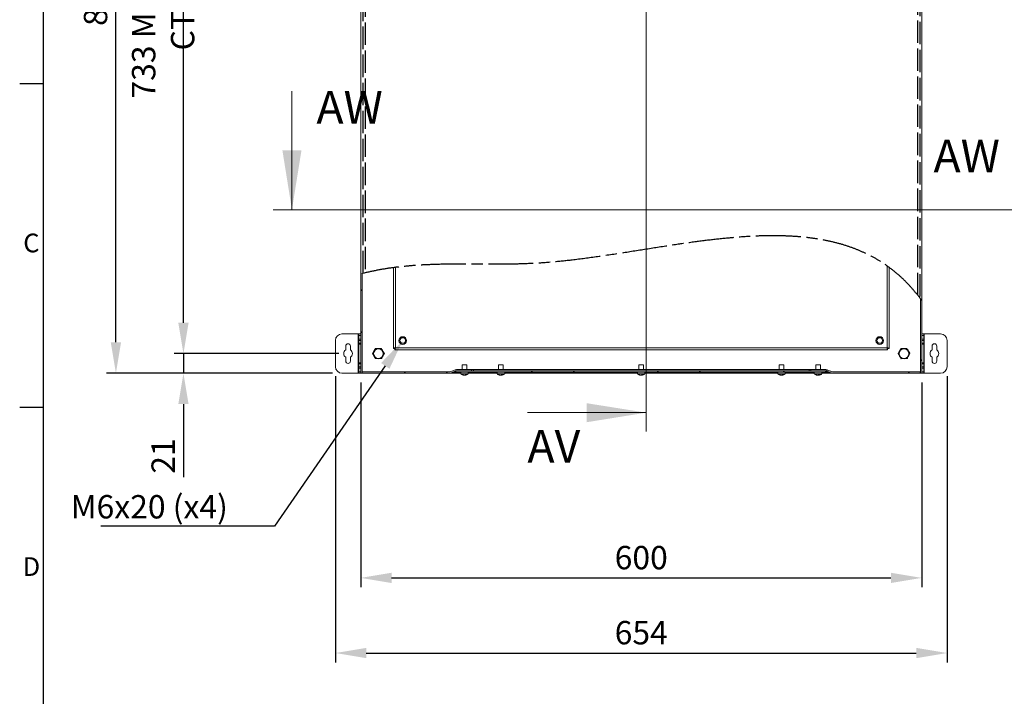
# Model space of a CAD drawing. Units: millimetres. Extents: x 63 to 4306, y 73 to 3048.
# Drawn here: x 181 to 1233, y 1600 to 2324 of the extents above; entities that cross this region are included whole.
import ezdxf
from ezdxf import colors
from ezdxf.entities.mleader import LeaderData, LeaderLine
from ezdxf.enums import TextEntityAlignment as Align
from ezdxf.math import Vec2, Vec3

# ---------------------------------------------------------------- set-up
doc = ezdxf.new("R2010")
doc.units = ezdxf.units.MM
doc.header["$LTSCALE"] = 2
doc.header["$PDSIZE"] = -1
doc.linetypes.add('ACAD_ISO02W100', pattern=[15, 12, -3])
doc.linetypes.add('ACAD_ISO08W100', pattern=[36, 24, -3, 6, -3])
for name, color, linetype in [('2hd', 7, 'ACAD_ISO02W100'), ('2ph', 7, 'ACAD_ISO08W100'), ('Dimensions', 7, 'Continuous'), ('Title Block', 7, 'Continuous')]:
    doc.layers.add(name, color=color, linetype=linetype)
doc.styles.add('ISO Proportional', font='ARIALN.TTF', dxfattribs={"width": 0.8})
doc.styles.add('SLDTEXTSTYLE1', font='romans.shx', dxfattribs={"width": 0.75})
doc.styles.get("Standard").update_dxf_attribs({"font": 'romans.shx', "width": 0.8})
doc.dimstyles.new('SLDDIMSTYLE2', dxfattribs={"dimscale": 10, "dimtxt": 2.5, "dimasz": 3.302, "dimexe": 1, "dimexo": 1, "dimgap": 0.926042, "dimtad": 1, "dimdec": 0, "dimrnd": 1e-09, "dimzin": 12, "dimdsep": 46, "dimtxsty": 'Standard', "dimcen": 2, "dimadec": 0, "dimazin": 3, "dimtfac": 1, "dimtdec": 0, "dimtmove": 0, "dimatfit": 0, "dimfxl": 1, "dimfrac": 2, "dimtolj": 1, "dimtzin": 12, "dimarcsym": 0})
pattern_1 = [(45, (38.53, 180.4), (-67.352, 67.352), []), (45, (83.43, 180.4), (-67.352, 67.352), [])]

# ---------------------------------------------------------------- blocks, each defined once
blk = doc.blocks.new('ISO A1 title block')
at = {"layer": 'Title Block'}
for p, q in [((20, 574), (20, 20)), ((15, 435.5), (20, 435.5)), ((15, 366.25), (20, 366.25))]:
    blk.add_line(p, q, dxfattribs=at)
at = {"layer": 'Title Block', "style": 'ISO Proportional'}
for s, p in [('C', (17.5, 400.875)), ('D', (17.5, 331.625))]:
    blk.add_text(s, height=4, dxfattribs=at).set_placement(p, align=Align.MIDDLE)
at = {"layer": 'Title Block', "style": 'ISO Proportional', "flags": 8}
for tag, p in [('FILENAME', (747, 43)), ('DATE', (772, 43)), ('SCALE', (802, 43)), ('EDITION', (787, 23)), ('SHEET', (802, 23))]:
    blk.add_attdef(tag, text='', height=2.5, dxfattribs=at).set_placement(p, align=Align.MIDDLE_LEFT)
blk.add_attdef('DRAWING_NUMBER', text='', height=3, dxfattribs=at).set_placement((755, 25), align=Align.MIDDLE)
blk = doc.blocks.new('*D27')
at = {"layer": 'Defpoints', "color": 0, "transparency": 16777216}
for p in [(545.1, 1945.8), (1145.1, 1945.8), (1145.1, 1726.8)]:
    blk.add_point(p, dxfattribs=at)
at = {"layer": 'Dimensions', "color": 0, "lineweight": -2, "transparency": 16777216}
for p, q in [((545.1, 1935.8), (545.1, 1716.8)), ((1145.1, 1935.8), (1145.1, 1716.8)), ((578.1, 1726.8), (1112.1, 1726.8))]:
    blk.add_line(p, q, dxfattribs=at)
at = {"layer": 'Dimensions', "color": 0, "transparency": 16777216}
for points in [[(578.1, 1732.3), (578.1, 1721.3), (545.1, 1726.8)], [(1112.1, 1732.3), (1112.1, 1721.3), (1145.1, 1726.8)]]:
    blk.add_solid(points, dxfattribs=at)
at = {"layer": 'Dimensions', "color": 0, "transparency": 16777216, "insert": (845.1, 1748.5), "char_height": 25, "attachment_point": 5}
blk.add_mtext('\\A1;600', dxfattribs=at)
blk = doc.blocks.new('*D28')
at = {"layer": 'Defpoints', "color": 0, "transparency": 16777216}
for p in [(518.1, 1952.8), (1172.1, 1952.8), (1172.1, 1646.4)]:
    blk.add_point(p, dxfattribs=at)
at = {"layer": 'Dimensions', "color": 0, "lineweight": -2, "transparency": 16777216}
for p, q in [((518.1, 1942.8), (518.1, 1636.4)), ((1172.1, 1942.8), (1172.1, 1636.4)), ((551.1, 1646.4), (1139.1, 1646.4))]:
    blk.add_line(p, q, dxfattribs=at)
at = {"layer": 'Dimensions', "color": 0, "transparency": 16777216}
for points in [[(551.1, 1651.9), (551.1, 1640.9), (518.1, 1646.4)], [(1139.1, 1651.9), (1139.1, 1640.9), (1172.1, 1646.4)]]:
    blk.add_solid(points, dxfattribs=at)
at = {"layer": 'Dimensions', "color": 0, "transparency": 16777216, "insert": (845.1, 1668.2), "char_height": 25, "attachment_point": 5}
blk.add_mtext('\\A1;654', dxfattribs=at)
blk = doc.blocks.new('*D29')
at = {"layer": 'Defpoints', "color": 0, "transparency": 16777216}
for p in [(531.6, 1966.8), (355.6, 1945.8), (525.1, 1945.8)]:
    blk.add_point(p, dxfattribs=at)
at = {"layer": 'Dimensions', "color": 0, "lineweight": -2, "transparency": 16777216}
for p, q in [((355.6, 1999.9), (355.6, 2032.9)), ((521.6, 1966.8), (345.6, 1966.8)), ((355.6, 1966.8), (355.6, 1945.8)), ((515.1, 1945.8), (345.6, 1945.8)), ((355.6, 1912.8), (355.6, 1834.6))]:
    blk.add_line(p, q, dxfattribs=at)
at = {"layer": 'Dimensions', "color": 0, "transparency": 16777216}
for points in [[(350.1, 1999.9), (361.1, 1999.9), (355.6, 1966.8)], [(350.1, 1912.8), (361.1, 1912.8), (355.6, 1945.8)]]:
    blk.add_solid(points, dxfattribs=at)
at = {"layer": 'Dimensions', "color": 0, "transparency": 16777216, "insert": (333.9, 1857.2), "char_height": 25, "attachment_point": 5, "rotation": 90}
blk.add_mtext('\\A1;21', dxfattribs=at)
blk = doc.blocks.new('*D30')
at = {"layer": 'Defpoints', "color": 0, "transparency": 16777216}
for p in [(355.6, 2699.8), (531.6, 2699.8), (531.6, 1966.8)]:
    blk.add_point(p, dxfattribs=at)
at = {"layer": 'Dimensions', "color": 0, "lineweight": -2, "transparency": 16777216}
for p, q in [((521.6, 2699.8), (345.6, 2699.8)), ((355.6, 1999.9), (355.6, 2666.8)), ((521.6, 1966.8), (345.6, 1966.8))]:
    blk.add_line(p, q, dxfattribs=at)
at = {"layer": 'Dimensions', "color": 0, "transparency": 16777216}
for points in [[(350.1, 2666.8), (361.1, 2666.8), (355.6, 2699.8)], [(350.1, 1999.9), (361.1, 1999.9), (355.6, 1966.8)]]:
    blk.add_solid(points, dxfattribs=at)
at = {"layer": 'Dimensions', "color": 0, "transparency": 16777216, "insert": (333.9, 2333.3), "char_height": 25, "attachment_point": 5, "rotation": 90}
blk.add_mtext('\\A1;733 MOUNT CTRS', dxfattribs=at)
blk = doc.blocks.new('*D31')
at = {"layer": 'Defpoints', "color": 0, "transparency": 16777216}
for p in [(283.4, 2745.8), (545.1, 2745.8), (525.1, 1945.8)]:
    blk.add_point(p, dxfattribs=at)
at = {"layer": 'Dimensions', "color": 0, "lineweight": -2, "transparency": 16777216}
for p, q in [((535.1, 2745.8), (273.4, 2745.8)), ((283.4, 1978.9), (283.4, 2712.8)), ((515.1, 1945.8), (273.4, 1945.8))]:
    blk.add_line(p, q, dxfattribs=at)
at = {"layer": 'Dimensions', "color": 0, "transparency": 16777216}
for points in [[(277.9, 2712.8), (288.9, 2712.8), (283.4, 2745.8)], [(277.9, 1978.9), (288.9, 1978.9), (283.4, 1945.8)]]:
    blk.add_solid(points, dxfattribs=at)
at = {"layer": 'Dimensions', "color": 0, "transparency": 16777216, "insert": (261.6, 2345.8), "char_height": 25, "attachment_point": 5, "rotation": 90}
blk.add_mtext('\\A1;800', dxfattribs=at)

msp = doc.modelspace()

# ---------------------------------------------------------------- hatches: boundary and pattern name
at = {"linetype": 'Continuous', "lineweight": 18}
h = msp.add_hatch(dxfattribs=at)
h.set_pattern_fill('ANSI32', scale=10, style=0)
h.set_pattern_definition(pattern_1)
edge = h.paths.add_edge_path(flags=0)
edge.add_spline(control_points=[(546.6, 2052.4), (546.1, 2052.3), (545.6, 2052.2), (545.1, 2052)], knot_values=[0.979956, 0.979956, 0.979956, 0.979956, 0.980725, 0.980725, 0.980725, 0.980725], weights=[1, 1, 1, 1], degree=3, periodic=0)
edge.add_line((545.1, 2052), (545.1, 1945.8))
edge.add_line((545.1, 1945.8), (546.6, 1945.8))
edge.add_line((546.6, 1945.8), (546.6, 2052.4))
h = msp.add_hatch(dxfattribs=at)
h.set_pattern_fill('ANSI32', scale=10, style=0)
h.set_pattern_definition(pattern_1)
edge = h.paths.add_edge_path(flags=0)
edge.add_line((1143.6, 1945.8), (1145.1, 1945.8))
edge.add_line((1145.1, 1945.8), (1145.1, 2023.6))
edge.add_spline(control_points=[(1145.1, 2023.6), (1144.6, 2024.3), (1144.1, 2025), (1143.6, 2025.7)], knot_values=[0.66673, 0.66673, 0.66673, 0.66673, 0.667964, 0.667964, 0.667964, 0.667964], weights=[1, 1, 1, 1], degree=3, periodic=0)
edge.add_line((1143.6, 2025.7), (1143.6, 1945.8))
h = msp.add_hatch(dxfattribs=at)
h.set_pattern_fill('ANSI32', scale=10, style=0)
h.set_pattern_definition(pattern_1)
edge = h.paths.add_edge_path(flags=0)
edge.add_spline(control_points=[(643.7, 1948.4), (643.7, 1948.4), (643.6, 1948.3), (643.6, 1948.3), (642.9, 1948), (642.3, 1947.8), (641.6, 1947.6), (640.8, 1947.4), (640, 1947.3), (639.3, 1947.3)], knot_values=[0.060305, 0.060305, 0.060305, 0.060305, 0.060496, 0.060496, 0.060496, 0.062594, 0.062594, 0.062594, 0.064919, 0.064919, 0.064919, 0.064919], weights=[1, 1, 1, 1, 1, 1, 1, 1, 1, 1], degree=3, periodic=0)
edge.add_line((639.3, 1947.3), (546.7, 1947.3))
edge.add_line((546.7, 1947.3), (546.7, 1947.3))
edge.add_line((546.7, 1947.3), (546.7, 1945.8))
edge.add_line((546.7, 1945.8), (639.3, 1945.8))
edge.add_spline(control_points=[(639.3, 1945.8), (640, 1945.8), (640.8, 1945.9), (641.6, 1946.1), (642.3, 1946.3), (642.9, 1946.5), (643.6, 1946.8), (643.6, 1946.8), (643.7, 1946.9), (643.7, 1946.9)], knot_values=[0.060796, 0.060796, 0.060796, 0.060796, 0.063141, 0.063141, 0.063141, 0.065257, 0.065257, 0.065257, 0.06545, 0.06545, 0.06545, 0.06545], weights=[1, 1, 1, 1, 1, 1, 1, 1, 1, 1], degree=3, periodic=0)
edge.add_spline(control_points=[(643.7, 1946.9), (644, 1947), (644.3, 1947.1), (644.5, 1947.3)], knot_values=[0.014754, 0.014754, 0.014754, 0.014754, 0.015625, 0.015625, 0.015625, 0.015625], weights=[1, 1, 1, 1], degree=3, periodic=0)
edge.add_spline(control_points=[(644.5, 1947.3), (645.1, 1947.6), (645.7, 1947.8), (646.3, 1948), (647.2, 1948.2), (648.1, 1948.3), (649, 1948.3)], knot_values=[0.0609, 0.0609, 0.0609, 0.0609, 0.062746, 0.062746, 0.062746, 0.065524, 0.065524, 0.065524, 0.065524], weights=[1, 1, 1, 1, 1, 1, 1], degree=3, periodic=0)
edge.add_line((649, 1948.3), (663.7, 1948.3))
edge.add_line((663.7, 1948.3), (663.7, 1949.8))
edge.add_line((663.7, 1949.8), (649, 1949.8))
edge.add_spline(control_points=[(649, 1949.8), (648.1, 1949.8), (647.2, 1949.7), (646.3, 1949.5), (645.7, 1949.3), (645.1, 1949.1), (644.5, 1948.8)], knot_values=[0.060516, 0.060516, 0.060516, 0.060516, 0.06332, 0.06332, 0.06332, 0.065183, 0.065183, 0.065183, 0.065183], weights=[1, 1, 1, 1, 1, 1, 1], degree=3, periodic=0)
edge.add_spline(control_points=[(644.5, 1948.8), (644.3, 1948.6), (644, 1948.5), (643.7, 1948.4)], knot_values=[0.037512, 0.037512, 0.037512, 0.037512, 0.038378, 0.038378, 0.038378, 0.038378], weights=[1, 1, 1, 1], degree=3, periodic=0)
h = msp.add_hatch(dxfattribs=at)
h.set_pattern_fill('ANSI32', scale=10, style=0)
h.set_pattern_definition(pattern_1)
h.paths.add_polyline_path([(1043.4, 1948.3), (646.8, 1948.3), (646.8, 1946.8), (1043.4, 1946.8)], flags=0)
h = msp.add_hatch(dxfattribs=at)
h.set_pattern_fill('ANSI32', scale=10, style=0)
h.set_pattern_definition(pattern_1)
edge = h.paths.add_edge_path(flags=0)
edge.add_spline(control_points=[(1045.6, 1948.8), (1044.9, 1949.1), (1044.1, 1949.4), (1043.3, 1949.6), (1042.6, 1949.8), (1041.8, 1949.8), (1041.1, 1949.8)], knot_values=[0.050855, 0.050855, 0.050855, 0.050855, 0.053371, 0.053371, 0.053371, 0.055521, 0.055521, 0.055521, 0.055521], weights=[1, 1, 1, 1, 1, 1, 1], degree=3, periodic=0)
edge.add_line((1041.1, 1949.8), (1026.4, 1949.8))
edge.add_line((1026.4, 1949.8), (1026.4, 1948.3))
edge.add_line((1026.4, 1948.3), (1041.1, 1948.3))
edge.add_spline(control_points=[(1041.1, 1948.3), (1041.8, 1948.3), (1042.6, 1948.3), (1043.3, 1948.1), (1044.1, 1947.9), (1044.9, 1947.6), (1045.6, 1947.3)], knot_values=[0.007588, 0.007588, 0.007588, 0.007588, 0.009734, 0.009734, 0.009734, 0.012246, 0.012246, 0.012246, 0.012246], weights=[1, 1, 1, 1, 1, 1, 1], degree=3, periodic=0)
edge.add_spline(control_points=[(1045.6, 1947.3), (1045.9, 1947.1), (1046.1, 1947), (1046.4, 1946.9)], knot_values=[0.037512, 0.037512, 0.037512, 0.037512, 0.038378, 0.038378, 0.038378, 0.038378], weights=[1, 1, 1, 1], degree=3, periodic=0)
edge.add_spline(control_points=[(1046.4, 1946.9), (1046.8, 1946.7), (1047.2, 1946.5), (1047.6, 1946.4), (1048.3, 1946.1), (1049, 1946), (1049.7, 1945.9), (1050.1, 1945.9), (1050.5, 1945.8), (1050.9, 1945.8)], knot_values=[0.061788, 0.061788, 0.061788, 0.061788, 0.063143, 0.063143, 0.063143, 0.065254, 0.065254, 0.065254, 0.066438, 0.066438, 0.066438, 0.066438], weights=[1, 1, 1, 1, 1, 1, 1, 1, 1, 1], degree=3, periodic=0)
edge.add_line((1050.9, 1945.8), (1143.5, 1945.8))
edge.add_line((1143.5, 1945.8), (1143.5, 1947.3))
edge.add_line((1143.5, 1947.3), (1143.4, 1947.3))
edge.add_line((1143.4, 1947.3), (1050.9, 1947.3))
edge.add_spline(control_points=[(1050.9, 1947.3), (1050.5, 1947.3), (1050.1, 1947.4), (1049.7, 1947.4), (1049, 1947.5), (1048.3, 1947.6), (1047.6, 1947.9), (1047.2, 1948), (1046.8, 1948.2), (1046.4, 1948.4)], knot_values=[0.059328, 0.059328, 0.059328, 0.059328, 0.060501, 0.060501, 0.060501, 0.062594, 0.062594, 0.062594, 0.063937, 0.063937, 0.063937, 0.063937], weights=[1, 1, 1, 1, 1, 1, 1, 1, 1, 1], degree=3, periodic=0)
edge.add_spline(control_points=[(1046.4, 1948.4), (1046.1, 1948.5), (1045.9, 1948.6), (1045.6, 1948.8)], knot_values=[0.014754, 0.014754, 0.014754, 0.014754, 0.015625, 0.015625, 0.015625, 0.015625], weights=[1, 1, 1, 1], degree=3, periodic=0)

# ---------------------------------------------------------------- linework, layer by layer
at = {"color": 7, "linetype": 'Continuous', "lineweight": 18}
for p, q in [((850.4, 2824.4), (850.4, 1883.6)), ((545.1, 2745.8), (545.1, 2052)), ((1145.1, 2023.6), (1145.1, 2745.8)), ((471.6, 2247.8), (471.6, 2120.8)), ((1269.5, 2120.8), (451.6, 2120.8)), ((580.1, 1972.4), (580.1, 2058.8)), ((1110.1, 2059), (1110.1, 1972.4)), ((547.9, 2052.7), (545.1, 2052)), ((545.1, 2052), (545.1, 1945.8)), ((546.6, 2052.4), (546.6, 1945.8)), ((1145.1, 2023.6), (1142.7, 2026.7)), ((1143.6, 1945.8), (1143.6, 2025.7)), ((1145.1, 1945.8), (1145.1, 2023.6)), ((518.1, 1980.8), (518.1, 1952.8)), ((542.5, 1987.8), (525.1, 1987.8)), ((542.5, 1987.8), (542.5, 1945.8)), ((543.1, 1987.8), (542.5, 1987.8)), ((543.1, 1987.8), (545.1, 1987.8)), ((543.1, 1986.3), (543.1, 1987.8)), ((545.1, 1986.3), (543.1, 1986.3)), ((543.1, 1986.3), (543.1, 1982.3)), ((543.1, 1982.3), (545.1, 1982.3)), ((543.1, 1980.8), (543.1, 1982.3)), ((545.1, 1980.8), (543.1, 1980.8)), ((543.1, 1980.8), (543.1, 1977.8)), ((1145.1, 1987.8), (1147.1, 1987.8)), ((1147.1, 1986.3), (1145.1, 1986.3)), ((1145.1, 1982.3), (1147.1, 1982.3)), ((1147.1, 1980.8), (1145.1, 1980.8)), ((1147.1, 1987.8), (1147.1, 1986.3)), ((1147.7, 1987.8), (1147.1, 1987.8)), ((1147.1, 1982.3), (1147.1, 1986.3)), ((1147.1, 1982.3), (1147.1, 1980.8)), ((1147.1, 1977.8), (1147.1, 1980.8)), ((1147.7, 1945.8), (1147.7, 1987.8)), ((1165.1, 1987.8), (1147.7, 1987.8)), ((1172.1, 1952.8), (1172.1, 1980.8)), ((529.1, 1974.8), (529.1, 1970.7)), ((534.1, 1970.7), (534.1, 1974.8)), ((545.1, 1977.8), (543.1, 1977.8)), ((543.1, 1976.8), (543.1, 1977.8)), ((543.1, 1976.8), (545.1, 1976.8)), ((543.1, 1956.8), (543.1, 1976.8)), ((560.8, 1972.4), (560.9, 1972.4)), ((560.8, 1972.4), (560.8, 1972.4)), ((567.3, 1972.4), (567.3, 1972.4)), ((567.3, 1972.4), (567.3, 1972.4)), ((581.6, 1972.4), (580.1, 1972.4)), ((581.6, 1972.3), (581.6, 1970.8)), ((1108.5, 1970.8), (581.6, 1970.8)), ((582.2, 1972.9), (1108, 1972.9)), ((1108.5, 1972.3), (1108.5, 1970.8)), ((1108.6, 1972.4), (1110.1, 1972.4)), ((1122.9, 1972.4), (1122.8, 1972.4)), ((1122.8, 1972.4), (1122.8, 1972.4)), ((1129.3, 1972.4), (1129.3, 1972.4)), ((1129.3, 1972.4), (1129.3, 1972.4)), ((1145.1, 1977.8), (1147.1, 1977.8)), ((1145.1, 1976.8), (1147.1, 1976.8)), ((1147.1, 1977.8), (1147.1, 1976.8)), ((1147.1, 1976.8), (1147.1, 1956.8)), ((1156.1, 1974.8), (1156.1, 1970.7)), ((1161.1, 1970.7), (1161.1, 1974.8)), ((529.1, 1962.9), (529.1, 1958.8)), ((534.1, 1958.8), (534.1, 1962.9)), ((557.6, 1966.8), (557.6, 1966.9)), ((557.6, 1966.8), (557.6, 1966.8)), ((560.8, 1961.2), (560.8, 1961.3)), ((560.9, 1961.2), (560.8, 1961.2)), ((567.3, 1961.3), (567.3, 1961.2)), ((567.3, 1961.2), (567.3, 1961.2)), ((570.5, 1966.9), (570.5, 1966.8)), ((570.5, 1966.8), (570.5, 1966.8)), ((1119.6, 1966.9), (1119.6, 1966.8)), ((1119.6, 1966.8), (1119.6, 1966.8)), ((1122.8, 1961.3), (1122.8, 1961.2)), ((1122.8, 1961.2), (1122.9, 1961.2)), ((1129.3, 1961.2), (1129.3, 1961.3)), ((1129.3, 1961.2), (1129.3, 1961.2)), ((1132.5, 1966.8), (1132.5, 1966.9)), ((1132.5, 1966.8), (1132.5, 1966.8)), ((1156.1, 1962.9), (1156.1, 1958.8)), ((1161.1, 1958.8), (1161.1, 1962.9)), ((545.1, 1956.8), (543.1, 1956.8)), ((543.1, 1955.8), (543.1, 1956.8)), ((545.1, 1955.8), (543.1, 1955.8)), ((543.1, 1955.8), (543.1, 1952.8)), ((543.1, 1952.8), (545.1, 1952.8)), ((543.1, 1951.3), (543.1, 1952.8)), ((545.1, 1951.3), (543.1, 1951.3)), ((543.1, 1951.3), (543.1, 1947.3)), ((643.7, 1948.4), (644.5, 1948.8)), ((644.5, 1948.8), (643.7, 1948.4)), ((643.7, 1948.4), (643.7, 1948.4)), ((644.5, 1948.8), (644.5, 1948.8)), ((646.6, 1948), (646.6, 1946.8)), ((646.8, 1946.8), (646.8, 1948.3)), ((1043.4, 1948.3), (646.8, 1948.3)), ((648.9, 1949.8), (649, 1949.8)), ((663.7, 1949.8), (649, 1949.8)), ((649, 1948.3), (663.7, 1948.3)), ((653.6, 1954.8), (653.6, 1949.8)), ((657.4, 1954.8), (653.6, 1954.8)), ((658.6, 1954.8), (657.4, 1954.8)), ((658.6, 1949.8), (658.6, 1954.8)), ((663.7, 1949.8), (663.7, 1948.3)), ((665.6, 1949.8), (663.7, 1949.8)), ((665.6, 1948.3), (665.6, 1949.8)), ((1024.6, 1949.8), (665.6, 1949.8)), ((692.6, 1954.8), (692.6, 1949.8)), ((696.4, 1954.8), (692.6, 1954.8)), ((697.6, 1954.8), (696.4, 1954.8)), ((697.6, 1949.8), (697.6, 1954.8)), ((842.6, 1954.8), (842.6, 1949.8)), ((846.4, 1954.8), (842.6, 1954.8)), ((847.6, 1954.8), (846.4, 1954.8)), ((847.6, 1949.8), (847.6, 1954.8)), ((992.6, 1954.8), (992.6, 1949.8)), ((996.4, 1954.8), (992.6, 1954.8)), ((997.6, 1954.8), (996.4, 1954.8)), ((997.6, 1949.8), (997.6, 1954.8)), ((1024.6, 1948.3), (1024.6, 1949.8)), ((1026.4, 1949.8), (1024.6, 1949.8)), ((1026.4, 1948.3), (1026.4, 1949.8)), ((1041.1, 1949.8), (1026.4, 1949.8)), ((1026.4, 1948.3), (1041.1, 1948.3)), ((1031.6, 1954.8), (1031.6, 1949.8)), ((1035.4, 1954.8), (1031.6, 1954.8)), ((1036.6, 1954.8), (1035.4, 1954.8)), ((1036.6, 1949.8), (1036.6, 1954.8)), ((1041.1, 1949.8), (1041.2, 1949.8)), ((1043.4, 1948.3), (1043.4, 1946.8)), ((1043.6, 1948), (1043.6, 1946.8)), ((1045.6, 1948.8), (1046.4, 1948.4)), ((1045.7, 1948.8), (1045.6, 1948.8)), ((1045.7, 1948.8), (1046.5, 1948.4)), ((1046.4, 1948.4), (1046.5, 1948.4)), ((1147.1, 1956.8), (1145.1, 1956.8)), ((1145.1, 1955.8), (1147.1, 1955.8)), ((1145.1, 1952.8), (1147.1, 1952.8)), ((1147.1, 1951.3), (1145.1, 1951.3)), ((1147.1, 1956.8), (1147.1, 1955.8)), ((1147.1, 1952.8), (1147.1, 1955.8)), ((1147.1, 1952.8), (1147.1, 1951.3)), ((1147.1, 1947.3), (1147.1, 1951.3)), ((525.1, 1945.8), (542.5, 1945.8)), ((542.5, 1945.8), (543.1, 1945.8)), ((543.1, 1947.3), (545.1, 1947.3)), ((543.1, 1945.8), (543.1, 1947.3)), ((545.1, 1945.8), (543.1, 1945.8)), ((545.1, 1945.8), (546.6, 1945.8)), ((546.7, 1945.8), (546.6, 1945.8)), ((546.7, 1945.8), (546.7, 1947.3)), ((546.7, 1947.3), (546.7, 1947.3)), ((546.7, 1947.3), (639.3, 1947.3)), ((546.7, 1945.8), (639.3, 1945.8)), ((652.1, 1945.8), (639.3, 1945.8)), ((644.5, 1947.3), (643.7, 1946.9)), ((646.8, 1946.8), (646.6, 1946.8)), ((1043.4, 1946.8), (646.8, 1946.8)), ((652.1, 1946.8), (652.1, 1945.3)), ((655.1, 1943.8), (655.2, 1943.8)), ((656.1, 1943.8), (655.6, 1943.8)), ((656.1, 1943.8), (656.5, 1943.8)), ((657, 1944), (657, 1943.8)), ((657.1, 1943.8), (657, 1943.8)), ((660.1, 1945.3), (660.1, 1946.8)), ((665.6, 1945.8), (660.1, 1945.8)), ((665.6, 1945.8), (665.6, 1946.9)), ((691.1, 1945.8), (665.6, 1945.8)), ((691.1, 1946.8), (691.1, 1945.3)), ((694.1, 1943.8), (694.2, 1943.8)), ((695.1, 1943.8), (694.6, 1943.8)), ((695.1, 1943.8), (695.5, 1943.8)), ((696, 1944), (696, 1943.8)), ((696.1, 1943.8), (696, 1943.8)), ((699.1, 1945.3), (699.1, 1946.8)), ((841.1, 1945.8), (699.1, 1945.8)), ((841.1, 1946.8), (841.1, 1945.3)), ((844.1, 1943.8), (844.2, 1943.8)), ((845.1, 1943.8), (844.6, 1943.8)), ((845.1, 1943.8), (845.5, 1943.8)), ((846, 1944), (846, 1943.8)), ((846.1, 1943.8), (846, 1943.8)), ((849.1, 1945.3), (849.1, 1946.8)), ((991.1, 1945.8), (849.1, 1945.8)), ((991.1, 1946.8), (991.1, 1945.3)), ((994.1, 1943.8), (994.2, 1943.8)), ((995.1, 1943.8), (994.6, 1943.8)), ((995.1, 1943.8), (995.5, 1943.8)), ((996, 1944), (996, 1943.8)), ((996.1, 1943.8), (996, 1943.8)), ((999.1, 1945.3), (999.1, 1946.8)), ((1024.6, 1945.8), (999.1, 1945.8)), ((1024.6, 1945.8), (1024.6, 1946.9)), ((1030.1, 1945.8), (1024.6, 1945.8)), ((1030.1, 1946.8), (1030.1, 1945.3)), ((1033.1, 1943.8), (1033.2, 1943.8)), ((1034.1, 1943.8), (1033.6, 1943.8)), ((1034.1, 1943.8), (1034.5, 1943.8)), ((1035, 1944), (1035, 1943.8)), ((1035.1, 1943.8), (1035, 1943.8)), ((1038.1, 1945.3), (1038.1, 1946.8)), ((1050.9, 1945.8), (1038.1, 1945.8)), ((1043.6, 1946.8), (1043.4, 1946.8)), ((1046.4, 1946.9), (1045.6, 1947.3)), ((1050.9, 1947.3), (1143.4, 1947.3)), ((1050.9, 1945.8), (1143.5, 1945.8)), ((1143.5, 1947.3), (1143.4, 1947.3)), ((1143.5, 1945.8), (1143.5, 1947.3)), ((1143.6, 1945.8), (1143.5, 1945.8)), ((1143.6, 1945.8), (1145.1, 1945.8)), ((1145.1, 1947.3), (1147.1, 1947.3)), ((1147.1, 1945.8), (1145.1, 1945.8)), ((1147.1, 1947.3), (1147.1, 1945.8)), ((1147.1, 1945.8), (1147.7, 1945.8)), ((1147.7, 1945.8), (1165.1, 1945.8)), ((723.4, 1903.6), (850.4, 1903.6))]:
    msp.add_line(p, q, dxfattribs=at)
at = {"color": 8, "linetype": 'Continuous', "lineweight": 18}
for p, q in [((582.2, 2059), (582.2, 1972.9)), ((1108, 1972.9), (1108, 2060.5)), ((643.7, 1946.9), (646.6, 1946.9)), ((646.6, 1947.3), (644.5, 1947.3)), ((658.1, 1945.3), (652.1, 1945.3)), ((658.1, 1945), (652.2, 1945)), ((660.1, 1945.3), (658.1, 1945.3)), ((659.9, 1945), (658.1, 1945)), ((697.1, 1945.3), (691.1, 1945.3)), ((697.1, 1945), (691.2, 1945)), ((699.1, 1945.3), (697.1, 1945.3)), ((698.9, 1945), (697.1, 1945)), ((847.1, 1945.3), (841.1, 1945.3)), ((847.1, 1945), (841.2, 1945)), ((849.1, 1945.3), (847.1, 1945.3)), ((848.9, 1945), (847.1, 1945)), ((997.1, 1945.3), (991.1, 1945.3)), ((997.1, 1945), (991.2, 1945)), ((999.1, 1945.3), (997.1, 1945.3)), ((998.9, 1945), (997.1, 1945)), ((1036.1, 1945.3), (1030.1, 1945.3)), ((1036.1, 1945), (1030.2, 1945)), ((1038.1, 1945.3), (1036.1, 1945.3)), ((1037.9, 1945), (1036.1, 1945)), ((1043.6, 1946.9), (1046.5, 1946.9))]:
    msp.add_line(p, q, dxfattribs=at)
at = {"color": 7, "linetype": 'Continuous', "lineweight": 18}
for centre, radius in [((590.1, 1980.8), 4.1), ((590.1, 1980.8), 3), ((1100.1, 1980.8), 4.1), ((1100.1, 1980.8), 3), ((564.1, 1966.8), 5.44), ((564.1, 1966.8), 5.15), ((1126.1, 1966.8), 5.44), ((1126.1, 1966.8), 5.15)]:
    msp.add_circle(centre, radius, dxfattribs=at)
for centre, radius, start, end in [((525.1, 1980.8), 7, 90, 180), ((1165.1, 1980.8), 7, 0, 90), ((531.6, 1966.8), 4.63, 122.7204, 237.2796), ((531.6, 1974.8), 2.5, 0, 180), ((531.6, 1966.8), 4.63, 302.7204, 57.2796), ((1158.6, 1966.8), 4.63, 122.7204, 237.2796), ((1158.6, 1974.8), 2.5, 0, 180), ((1158.6, 1966.8), 4.63, 302.7204, 57.2796), ((531.6, 1958.8), 2.5, 180, 0), ((1158.6, 1958.8), 2.5, 180, 0), ((525.1, 1952.8), 7, 180, 270), ((639.2, 1957.3), 10, 270, 296.5651), ((648.9, 1939.8), 10, 90, 116.5651), ((1041.2, 1939.8), 10, 63.4349, 90), ((1165.1, 1952.8), 7, 270, 0), ((652.4, 1945.3), 0.36, 180, 233.6416), ((656.1, 1950.2), 6.5, 233.6416, 261.0688), ((654.4, 1946), 1.91, 262.0245, 277.9755), ((655.8, 1948.6), 4.89, 249.3803, 261.0018), ((656.4, 1948.6), 4.89, 249.3803, 261.0018), ((655.5, 1945.8), 2.09, 285.0785, 302.3885), ((655.8, 1948.6), 4.84, 278.9685, 283.9283), ((657.1, 1949.3), 5.27, 265.1999, 274.8001), ((656.4, 1945.8), 2.09, 285.0795, 302.3864), ((656.1, 1950.2), 6.5, 278.9312, 306.3584), ((659.7, 1945.3), 0.36, 306.3584, 0), ((691.4, 1945.3), 0.36, 180, 233.6416), ((695.1, 1950.2), 6.5, 233.6416, 261.0688), ((693.4, 1946), 1.91, 262.0244, 277.9756), ((694.8, 1948.6), 4.89, 249.3802, 261.002), ((695.4, 1948.6), 4.89, 249.3806, 261.0016), ((694.5, 1945.8), 2.09, 285.079, 302.3874), ((694.8, 1948.6), 4.84, 278.9679, 283.9289), ((696.1, 1949.3), 5.27, 265.1998, 274.8002), ((695.4, 1945.8), 2.09, 285.0784, 302.388), ((695.1, 1950.2), 6.5, 278.9312, 306.3584), ((698.7, 1945.3), 0.36, 306.3584, 0), ((841.4, 1945.3), 0.36, 180, 233.6416), ((845.1, 1950.2), 6.5, 233.6416, 261.0688), ((843.4, 1946), 1.91, 262.0245, 277.9755), ((844.8, 1948.6), 4.89, 249.3804, 261.0018), ((845.4, 1948.6), 4.89, 249.3803, 261.002), ((844.5, 1945.8), 2.09, 285.0794, 302.3871), ((844.8, 1948.6), 4.84, 278.9682, 283.9288), ((846.1, 1949.3), 5.27, 265.1998, 274.8002), ((845.4, 1945.8), 2.09, 285.0787, 302.3877), ((845.1, 1950.2), 6.5, 278.9312, 306.3584), ((848.7, 1945.3), 0.36, 306.3584, 0), ((991.4, 1945.3), 0.36, 180, 233.6416), ((995.1, 1950.2), 6.5, 233.6416, 261.0688), ((993.4, 1946), 1.91, 262.0245, 277.9755), ((994.8, 1948.6), 4.89, 249.3803, 261.0018), ((995.4, 1948.6), 4.89, 249.38, 261.0022), ((994.5, 1945.8), 2.09, 285.0785, 302.3885), ((994.8, 1948.6), 4.84, 278.9685, 283.9283), ((996.1, 1949.3), 5.27, 265.1998, 274.8002), ((995.4, 1945.8), 2.09, 285.0785, 302.3885), ((995.1, 1950.2), 6.5, 278.9312, 306.3584), ((998.7, 1945.3), 0.36, 306.3584, 0), ((1030.4, 1945.3), 0.36, 180, 233.6416), ((1034.1, 1950.2), 6.5, 233.6416, 261.0688), ((1032.4, 1946), 1.91, 262.0242, 277.9758), ((1033.8, 1948.6), 4.89, 249.3803, 261.0018), ((1034.4, 1948.6), 4.89, 249.3808, 261.0014), ((1033.5, 1945.8), 2.09, 285.0783, 302.3875), ((1033.8, 1948.6), 4.84, 278.9685, 283.9291), ((1035.1, 1949.3), 5.27, 265.1998, 274.8002), ((1034.4, 1945.8), 2.09, 285.0785, 302.3885), ((1034.1, 1950.2), 6.5, 278.9312, 306.3584), ((1037.7, 1945.3), 0.36, 306.3584, 0)]:
    msp.add_arc(centre, radius, start, end, dxfattribs=at)
for points, knots in [([(549.9, 2053.2), (549.7, 2053.2), (549.2, 2053.1), (548.6, 2052.9), (548.1, 2052.8), (547.9, 2052.7), (547.8, 2052.7), (547.8, 2052.7)], [0, 0, 0, 0, 0.222418, 0.444927, 0.66463, 0.878363, 1, 1, 1, 1]), ([(1142.8, 2026.6), (1142.8, 2026.7), (1142.8, 2026.7), (1142.6, 2027), (1142.2, 2027.5), (1141.5, 2028.3), (1141, 2029), (1140.7, 2029.3)], [0, 0, 0, 0, 0.117874, 0.234914, 0.416194, 0.702913, 1, 1, 1, 1]), ([(560.9, 1972.3), (560.8, 1972.1), (560.5, 1971.6), (560.1, 1970.9), (559.7, 1970.2), (559.5, 1969.8), (559.3, 1969.4), (559.1, 1969.1), (558.8, 1968.5), (558.3, 1967.7), (558, 1967.2), (557.8, 1966.8)], [0, 0, 0, 0, 0.189186, 0.360947, 0.447547, 0.479941, 0.512615, 0.540917, 0.588228, 0.714867, 1, 1, 1, 1]), ([(567.2, 1972.3), (566.9, 1972.3), (566.4, 1972.3), (565.5, 1972.3), (564.8, 1972.3), (564.3, 1972.3), (563.9, 1972.3), (563.5, 1972.3), (562.8, 1972.3), (562.1, 1972.3), (561.5, 1972.3), (561.1, 1972.3), (560.9, 1972.3)], [0, 0, 0, 0, 0.209434, 0.389217, 0.446758, 0.481293, 0.513404, 0.545287, 0.587131, 0.731941, 0.875763, 1, 1, 1, 1]), ([(570.4, 1966.8), (570.2, 1967.1), (570, 1967.5), (569.6, 1968.2), (569.2, 1968.9), (568.9, 1969.3), (568.7, 1969.7), (568.5, 1970), (568.2, 1970.6), (567.7, 1971.4), (567.4, 1971.9), (567.2, 1972.3)], [0, 0, 0, 0, 0.189186, 0.360947, 0.447547, 0.479941, 0.512615, 0.540917, 0.588228, 0.714867, 1, 1, 1, 1]), ([(580.1, 1972.4), (580.1, 1972.4), (580.2, 1972.5), (580.7, 1972.7), (581.3, 1972.8), (581.9, 1972.9), (582.2, 1972.9)], [0, 0, 0, 0, 0.25, 0.499999, 0.75, 1, 1, 1, 1]), ([(582.2, 1972.9), (582.1, 1972.7), (582, 1972.1), (581.9, 1971.4), (581.8, 1970.9), (581.7, 1970.9), (581.6, 1970.8)], [0, 0, 0, 0, 0.25, 0.5, 0.75, 1, 1, 1, 1]), ([(582.2, 1972.9), (582.1, 1972.9), (582, 1972.7), (581.9, 1972.5), (581.8, 1972.4), (581.7, 1972.3), (581.6, 1972.3)], [0, 0, 0, 0, 0.25, 0.5, 0.75, 1, 1, 1, 1]), ([(581.6, 1972.4), (581.6, 1972.4), (581.6, 1972.5), (581.7, 1972.7), (581.9, 1972.8), (582.1, 1972.9), (582.2, 1972.9)], [0, 0, 0, 0, 0.25, 0.499998, 0.749998, 1, 1, 1, 1]), ([(1108.5, 1970.8), (1108.5, 1970.9), (1108.4, 1970.9), (1108.2, 1971.4), (1108.1, 1972.1), (1108, 1972.7), (1108, 1972.9)], [0, 0, 0, 0, 0.25, 0.5, 0.75, 1, 1, 1, 1]), ([(1108.5, 1972.3), (1108.5, 1972.3), (1108.4, 1972.4), (1108.2, 1972.5), (1108.1, 1972.7), (1108, 1972.9), (1108, 1972.9)], [0, 0, 0, 0, 0.25, 0.5, 0.75, 1, 1, 1, 1]), ([(1108, 1972.9), (1108.2, 1972.9), (1108.8, 1972.8), (1109.5, 1972.7), (1110, 1972.5), (1110, 1972.4), (1110.1, 1972.4)], [0, 0, 0, 0, 0.249996, 0.500002, 0.749999, 1, 1, 1, 1]), ([(1108, 1972.9), (1108, 1972.9), (1108.2, 1972.8), (1108.4, 1972.7), (1108.5, 1972.5), (1108.6, 1972.4), (1108.6, 1972.4)], [0, 0, 0, 0, 0.249991, 0.500002, 0.750001, 1, 1, 1, 1]), ([(1122.9, 1972.3), (1122.8, 1972.1), (1122.5, 1971.6), (1122.1, 1970.9), (1121.7, 1970.2), (1121.5, 1969.8), (1121.3, 1969.4), (1121.1, 1969.1), (1120.8, 1968.5), (1120.3, 1967.7), (1120, 1967.2), (1119.8, 1966.8)], [0, 0, 0, 0, 0.189186, 0.360948, 0.447548, 0.47994, 0.512615, 0.540918, 0.588228, 0.714867, 1, 1, 1, 1]), ([(1129.2, 1972.3), (1128.9, 1972.3), (1128.4, 1972.3), (1127.5, 1972.3), (1126.8, 1972.3), (1126.3, 1972.3), (1125.9, 1972.3), (1125.5, 1972.3), (1124.8, 1972.3), (1124.1, 1972.3), (1123.5, 1972.3), (1123.1, 1972.3), (1122.9, 1972.3)], [0, 0, 0, 0, 0.209434, 0.389217, 0.446758, 0.481294, 0.513404, 0.545288, 0.587131, 0.73194, 0.875763, 1, 1, 1, 1]), ([(1132.4, 1966.8), (1132.2, 1967.1), (1132, 1967.5), (1131.6, 1968.2), (1131.2, 1968.9), (1130.9, 1969.3), (1130.7, 1969.7), (1130.5, 1970), (1130.2, 1970.6), (1129.7, 1971.4), (1129.4, 1971.9), (1129.2, 1972.3)], [0, 0, 0, 0, 0.189186, 0.360948, 0.447548, 0.47994, 0.512615, 0.540918, 0.588228, 0.714867, 1, 1, 1, 1]), ([(557.8, 1966.8), (557.9, 1966.6), (558.2, 1966.2), (558.6, 1965.5), (559, 1964.8), (559.2, 1964.3), (559.4, 1964), (559.6, 1963.6), (559.9, 1963.1), (560.4, 1962.2), (560.7, 1961.7), (560.9, 1961.4)], [0, 0, 0, 0, 0.189186, 0.360947, 0.447548, 0.479941, 0.512616, 0.540918, 0.588228, 0.714867, 1, 1, 1, 1]), ([(560.9, 1961.4), (561.1, 1961.4), (561.5, 1961.4), (562.1, 1961.4), (562.8, 1961.4), (563.5, 1961.4), (563.9, 1961.4), (564.3, 1961.4), (564.8, 1961.4), (565.5, 1961.4), (566.4, 1961.4), (566.9, 1961.4), (567.2, 1961.4)], [0, 0, 0, 0, 0.124237, 0.268059, 0.412869, 0.454713, 0.486596, 0.518707, 0.553242, 0.610783, 0.790566, 1, 1, 1, 1]), ([(567.2, 1961.4), (567.3, 1961.6), (567.6, 1962), (568, 1962.7), (568.4, 1963.4), (568.7, 1963.9), (568.9, 1964.2), (569.1, 1964.6), (569.4, 1965.1), (569.9, 1966), (570.2, 1966.5), (570.4, 1966.8)], [0, 0, 0, 0, 0.189186, 0.360947, 0.447548, 0.479941, 0.512616, 0.540918, 0.588228, 0.714867, 1, 1, 1, 1]), ([(1119.8, 1966.8), (1119.9, 1966.6), (1120.2, 1966.2), (1120.6, 1965.5), (1121, 1964.8), (1121.2, 1964.3), (1121.4, 1964), (1121.6, 1963.6), (1121.9, 1963.1), (1122.4, 1962.2), (1122.7, 1961.7), (1122.9, 1961.4)], [0, 0, 0, 0, 0.189186, 0.360948, 0.447548, 0.47994, 0.512615, 0.540918, 0.588228, 0.714867, 1, 1, 1, 1]), ([(1122.9, 1961.4), (1123.1, 1961.4), (1123.5, 1961.4), (1124.1, 1961.4), (1124.8, 1961.4), (1125.5, 1961.4), (1125.9, 1961.4), (1126.3, 1961.4), (1126.8, 1961.4), (1127.5, 1961.4), (1128.4, 1961.4), (1128.9, 1961.4), (1129.2, 1961.4)], [0, 0, 0, 0, 0.124237, 0.26806, 0.412869, 0.454712, 0.486596, 0.518706, 0.553242, 0.610783, 0.790566, 1, 1, 1, 1]), ([(1129.2, 1961.4), (1129.3, 1961.6), (1129.6, 1962), (1130, 1962.7), (1130.4, 1963.4), (1130.7, 1963.9), (1130.9, 1964.2), (1131.1, 1964.6), (1131.4, 1965.1), (1131.9, 1966), (1132.2, 1966.5), (1132.4, 1966.8)], [0, 0, 0, 0, 0.189186, 0.360948, 0.447548, 0.47994, 0.512615, 0.540918, 0.588228, 0.714867, 1, 1, 1, 1]), ([(643.7, 1948.4), (643.7, 1948.4), (643, 1948), (641.5, 1947.5), (640, 1947.4), (639.3, 1947.3)], [0, 0, 0, 0, 0.041766, 0.497962, 1, 1, 1, 1]), ([(644.5, 1948.8), (645.1, 1949), (646.5, 1949.7), (648.1, 1949.8), (649, 1949.8)], [0, 0, 0, 0, 0.401341, 1, 1, 1, 1]), ([(644.5, 1947.3), (645.1, 1947.5), (646.5, 1948.2), (648.1, 1948.3), (649, 1948.3)], [0, 0, 0, 0, 0.401341, 1, 1, 1, 1]), ([(1041.1, 1949.8), (1041.8, 1949.8), (1043.4, 1949.7), (1044.8, 1949.1), (1045.6, 1948.8)], [0, 0, 0, 0, 0.461026, 1, 1, 1, 1]), ([(1041.1, 1948.3), (1041.8, 1948.3), (1043.4, 1948.2), (1044.8, 1947.6), (1045.6, 1947.3)], [0, 0, 0, 0, 0.461026, 1, 1, 1, 1]), ([(1050.9, 1947.3), (1050.5, 1947.3), (1049.4, 1947.4), (1047.9, 1947.7), (1046.8, 1948.2), (1046.4, 1948.4)], [0, 0, 0, 0, 0.254343, 0.709177, 1, 1, 1, 1]), ([(643.7, 1946.9), (643.7, 1946.9), (643, 1946.5), (641.5, 1946), (640, 1945.9), (639.3, 1945.8)], [0, 0, 0, 0, 0.041766, 0.497962, 1, 1, 1, 1]), ([(1050.9, 1945.8), (1050.5, 1945.8), (1049.4, 1945.9), (1047.9, 1946.2), (1046.8, 1946.7), (1046.4, 1946.9)], [0, 0, 0, 0, 0.254343, 0.709177, 1, 1, 1, 1])]:
    msp.add_open_spline(points, degree=3, knots=knots, dxfattribs=at)
for points in [[(471.6, 2120.8), (481.8, 2184.3), (461.4, 2184.3)], [(850.4, 1903.6), (786.9, 1913.7), (786.9, 1893.4)]]:
    msp.add_solid(points, dxfattribs=at)
at = {"layer": '2hd'}
for p, q in [((547.8, 2052.7), (547.8, 2741.8)), ((549.9, 2741.2), (549.9, 2053.2)), ((1140.7, 2029.3), (1140.7, 2741.2)), ((1142.8, 2741.8), (1142.8, 2026.6))]:
    msp.add_line(p, q, dxfattribs=at)
at = {"layer": '2ph'}
msp.add_open_spline([(1140.7, 2029.3), (1137.8, 2032.9), (1132, 2039.8), (1122.5, 2049.2), (1112.5, 2057.5), (1102, 2064.9), (1091.1, 2071.2), (1079.7, 2076.6), (1067.6, 2081.3), (1054.7, 2085.2), (1041.1, 2088.2), (1027.2, 2090.5), (1012.9, 2092), (998.2, 2092.8), (983.3, 2093), (966.2, 2092.6), (946.9, 2091.3), (925.4, 2089.2), (903.6, 2086.5), (879.8, 2083.1), (853.9, 2079), (826.2, 2074.6), (798.6, 2070.4), (773.3, 2067), (750.3, 2064.6), (729.6, 2063.2), (709.3, 2062.5), (689.3, 2062.4), (669.6, 2062.5), (650.1, 2062.6), (630.7, 2062.4), (612.7, 2061.8), (596.1, 2060.6), (580.7, 2059), (565.3, 2056.6), (555.1, 2054.4), (549.9, 2053.2)], degree=3, knots=[0, 0, 0, 0, 0.02242, 0.044183, 0.065383, 0.086196, 0.106786, 0.1273, 0.147862, 0.170301, 0.19302, 0.216094, 0.239569, 0.263473, 0.28781, 0.312571, 0.347261, 0.382609, 0.418486, 0.454744, 0.500719, 0.546693, 0.592317, 0.637252, 0.671875, 0.705756, 0.738903, 0.771471, 0.803602, 0.835424, 0.867064, 0.898665, 0.923581, 0.948687, 0.97411, 1, 1, 1, 1], dxfattribs=at)

# ---------------------------------------------------------------- block references
at = {"layer": 'Title Block', "xscale": 5, "yscale": 5, "zscale": 5}
msp.add_blockref('ISO A1 title block', (105.5, 78.2), dxfattribs=at)

# ---------------------------------------------------------------- texts
at = {"color": 7, "linetype": 'Continuous', "char_height": 35, "attachment_point": 1, "style": 'SLDTEXTSTYLE1'}
for s, insert in [('AW', (497.8, 2247.8)), ('AW', (1157.6, 2195.7)), ('AV', (723.4, 1885.1))]:
    msp.add_mtext(s, dxfattribs=dict(at, insert=insert))

# ---------------------------------------------------------------- dimensions: what is measured, and where the dimension line sits
at = {"layer": 'Dimensions'}
for base, p1, p2, picture, middle in [((283.4, 2745.8), (525.1, 1945.8), (545.1, 2745.8), '*D31', (261.6, 2345.8)), ((355.6, 1945.8), (531.6, 1966.8), (525.1, 1945.8), '*D29', (333.9, 1857.2))]:
    dim = msp.add_linear_dim(base=base, p1=p1, p2=p2, angle=90, dimstyle='SLDDIMSTYLE2', dxfattribs=at)
    dim.commit()
    dim.dimension.update_dxf_attribs({"geometry": picture, "text_midpoint": middle})
dim = msp.add_linear_dim(base=(355.6, 2699.8), p1=(531.6, 1966.8), p2=(531.6, 2699.8), angle=90, text='<> MOUNT CTRS', dimstyle='SLDDIMSTYLE2', dxfattribs=at)
dim.commit()
dim.dimension.update_dxf_attribs({"geometry": '*D30', "text_midpoint": (333.9, 2333.3)})
for base, p1, p2, picture, middle in [((1172.1, 1646.4), (518.1, 1952.8), (1172.1, 1952.8), '*D28', (845.1, 1668.2)), ((1145.1, 1726.8), (545.1, 1945.8), (1145.1, 1945.8), '*D27', (845.1, 1748.5))]:
    dim = msp.add_linear_dim(base=base, p1=p1, p2=p2, dimstyle='SLDDIMSTYLE2', dxfattribs=at)
    dim.commit()
    dim.dimension.update_dxf_attribs({"geometry": picture, "text_midpoint": middle})

# ---------------------------------------------------------------- leaders
ml = msp.add_multileader_mtext('Standard', dxfattribs=at)
ml.set_content('M6x20 (x4)', color=256)
ml.set_leader_properties()
ml.build(insert=Vec2(0, 0))
ml.multileader.update_dxf_attribs({"text_right_attachment_type": 6, "dogleg_length": 3, "arrow_head_size": 33, "scale": 10})
ctx = ml.context
ctx.base_point, ctx.scale, ctx.char_height, ctx.arrow_head_size, ctx.landing_gap_size, ctx.plane_origin = Vec3(212.6, 1798.8), 10, 25, 33, 20, Vec3(590.1, 1980.8)
ctx.right_attachment, ctx.text_align_type = 6, 2
notes = []
notes.append((ctx, [(0, (1, 1, 0), (453.1, 1782.1), (-1, 0), 30, [(0, [(590.1, 1980.8)], 0, [])])]))
ctx.mtext.insert, ctx.mtext.alignment, ctx.mtext.flow_direction = Vec3(403.1, 1815.4), 3, 5
for ctx, leaders in notes:
    for number, flags, end, landing, length, lines in leaders:
        leader = LeaderData()
        leader.index, (leader.has_last_leader_line, leader.has_dogleg_vector, leader.attachment_direction) = number, flags
        leader.last_leader_point, leader.dogleg_vector, leader.dogleg_length = Vec3(end), Vec3(landing), length
        for number, points, colour, breaks in lines:
            line = LeaderLine()
            line.index, line.vertices, line.color, line.breaks = number, Vec3.list(points), colors.encode_raw_color(colour), breaks
            leader.lines.append(line)
        ctx.leaders.append(leader)

doc.saveas('drawing.dxf')
